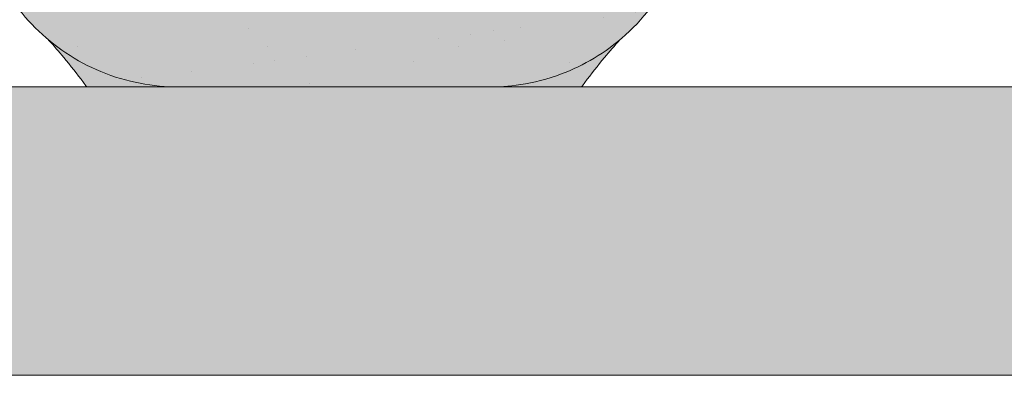
# Model space of a CAD drawing. Units: metres. Extents: x -3 to 277, y 0 to 190.
# Drawn here: x 127 to 137, y 116 to 120 of the extents above; entities that cross this region are included whole.
import ezdxf

# ---------------------------------------------------------------- set-up
doc = ezdxf.new("R2010")
doc.units = ezdxf.units.M
doc.header["$LTSCALE"] = 0.05
doc.layers.get('0').update_dxf_attribs({"linetype": 'CONTINUOUS'})

# ---------------------------------------------------------------- blocks, each defined once
blk = doc.blocks.new('danubia')
at = {"linetype": 'Continuous', "lineweight": 0, "true_color": 0x96363a}
h = blk.add_hatch(color=17, dxfattribs=at)
h.dxf.hatch_style = 1
edge = h.paths.add_edge_path()
edge.add_spline(control_points=[(269.1767821099233, 172.3624848560534), (268.7298186625483, 172.2756813782507), (268.2972499360005, 172.1245076521193), (267.6096210364944, 171.7645467612252), (267.3438755780847, 171.5891822054409), (267.0979393514614, 171.388416989415)], knot_values=[-23.17738968987343, -23.17738968987343, -23.17738968987343, -23.17738968987343, -9.517757047530955, -9.517757047530955, -0.0245813243862756, -0.0245813243862756, -0.0245813243862756, -0.0245813243862756], degree=3, periodic=0)
edge.add_spline(control_points=[(269.1767856073606, 172.3624856712895), (269.191170345544, 172.3652792635637), (269.2050684009707, 172.3701657043128), (269.231399602381, 172.3840204977018), (269.2436248496335, 172.3930296778418), (269.2587588974963, 172.4081760016493), (269.2629239880606, 172.4129079933834), (269.2667725730735, 172.4178763324752)], knot_values=[-1.488267199753838, -1.488267199753838, -1.488267199753838, -1.488267199753838, -1.048662407866291, -1.048662407866291, -0.5956537476369302, -0.5956537476369302, -0.4063186482471027, -0.4063186482471027, -0.4063186482471027, -0.4063186482471027], degree=3, periodic=0)
edge.add_spline(control_points=[(269.2667725730735, 172.4178763324752), (269.2745291806658, 172.4278897417128), (269.2810001381073, 172.4388631973529), (269.2860156948604, 172.4505415621945)], knot_values=[-0.4063186482471027, -0.4063186482471027, -0.4063186482471027, -0.4063186482471027, -0.0247243572362872, -0.0247243572362872, -0.0247243572362872, -0.0247243572362872], degree=3, periodic=0)
edge.add_spline(control_points=[(269.2860156948606, 172.4505415621945), (269.2860268773842, 172.4505694243599), (269.2860379759264, 172.4505970445987), (269.2860489900068, 172.4506244228568)], knot_values=[0.0009210007275756, 0.0009210007275756, 0.0009210007275756, 0.0009210007275756, 0.0009373830951624, 0.0009373830951624, 0.0009373830951624, 0.0009373830951624], degree=3, periodic=0)
edge.add_arc((269.4720164729845, 172.3769348947997), 0.2000000000000139, 90, 158.1202672234226, ccw=False)
edge.add_line((269.4720164729845, 172.5769348947998), (270.0504090905778, 172.5769348947998))
edge.add_arc((270.0504090905777, 172.3769348947997), 0.2000000000000189, 21.323686263500576, 89.99999999998369, ccw=False)
edge.add_arc((270.5627566288757, 172.5769348947998), 0.3500000000000009, 201.3236862635021, 338.6763137365023)
edge.add_arc((271.0751041671737, 172.3769348947998), 0.200000000000019, 90, 158.6763137364994, ccw=False)
edge.add_line((271.0751041671737, 172.5769348947998), (271.5232865750378, 172.5769348947998))
edge.add_arc((271.5232865750378, 172.3769348947998), 0.1999999999999825, 30.000000000000796, 90, ccw=False)
edge.add_line((271.6964916557947, 172.4769348947998), (271.7975279529029, 172.3019348947998))
edge.add_arc((271.8841304932813, 172.3519348947998), 0.0999999999999841, 210.0000000000159, 270)
edge.add_line((271.8841304932813, 172.2519348947998), (272.2065771764813, 172.2519348947998))
edge.add_arc((272.2065771764813, 172.4519348947998), 0.1999999999999945, 270, 279.2500000000025)
edge.add_line((272.2387256896021, 172.2545356214878), (272.5627566288757, 172.3073074110085))
edge.add_line((272.5627566288757, 172.3073074110085), (272.5627566288757, 173.0012909521173))
edge.add_arc((270.0627566288751, 167.5469348947998), 5.999999999999973, 65.37568164782972, 152.9643082105889)
edge.add_arc((264.1839812461955, 170.5469348947997), 0.5999999999999961, 318.2313880527697, 332.96430821059045, ccw=False)
edge.add_line((264.6314858647133, 170.1472605068221), (265.6058013719563, 169.3961929855168))
edge.add_spline(control_points=[(265.6058013719563, 169.3961929855168), (265.7059048094445, 169.48827771773), (265.7926251631426, 169.5858876308881), (265.8672896834918, 169.6860043569687)], knot_values=[-23.7293947857419, -23.7293947857419, -23.7293947857419, -23.7293947857419, -19.58456031343938, -19.58456031343938, -19.58456031343938, -19.58456031343938], degree=3, periodic=0)
edge.add_spline(control_points=[(265.8672896834918, 169.6860043569687), (265.9544529312861, 169.8028804711245), (266.0251862577005, 169.9231729181074), (266.0912657484054, 170.0624496048941), (266.0988827390462, 170.0792719774935), (266.1058826421989, 170.0951548601328)], knot_values=[-19.58456031343938, -19.58456031343938, -19.58456031343938, -19.58456031343938, -14.74588683792527, -14.74588683792527, -13.91697032811712, -13.91697032811712, -13.91697032811712, -13.91697032811712], degree=3, periodic=0)
edge.add_spline(control_points=[(266.1058826421989, 170.0951548601328), (266.1129920361823, 170.1119328446465), (266.1705828430943, 170.2478456480124), (266.2945647114955, 170.4964198273149), (266.4935980982442, 170.7949054793273), (266.6618432789864, 170.9904584547753), (266.800686217804, 171.1321935840711), (266.9189533293288, 171.2434212914275), (267.0299712286233, 171.3362132492049), (267.088804996268, 171.3814069852249), (267.0979244804103, 171.3884122064688)], knot_values=[0, 0, 0, 0, 0.0546679010200357, 0.4428462593741582, 0.8312183249762526, 1.127728721195629, 1.21523039699978, 1.426423815521395, 1.61448908293843, 1.648987382081046, 1.648987382081046, 1.648987382081046, 1.648987382081046], degree=3, periodic=0)
edge = h.paths.add_edge_path()
edge.add_arc((264.1839812461955, 170.5469348947997), 0.5999999999999963, 270, 318.2313880527697, ccw=False)
edge.add_line((264.1839812461955, 169.9469348947997), (263.7372178155152, 169.9469348947997))
edge.add_line((263.7372178155152, 169.9469348947997), (264.6837990742974, 168.9019558429258))
edge.add_spline(control_points=[(264.6837990742976, 168.9019558429258), (264.7631094591713, 168.9213723620182), (264.846896369898, 168.9467911652589), (265.1325716223676, 169.0560690686856), (265.3385731842726, 169.1693661645509), (265.5321767210018, 169.3315501528879)], knot_values=[-35.9305658024175, -35.9305658024175, -35.9305658024175, -35.9305658024175, -32.53073847161012, -32.53073847161012, -24.72806262485168, -24.72806262485168, -24.72806262485168, -24.72806262485168], degree=3, periodic=0)
edge.add_spline(control_points=[(265.5321767210018, 169.3315501528879), (265.5520533590417, 169.3482010492841), (265.5717993162772, 169.3653672356832), (265.5962266836518, 169.3874258049592), (265.6010292351697, 169.3918031169057), (265.6058013719564, 169.3961929855167)], knot_values=[-24.72806262485168, -24.72806262485168, -24.72806262485168, -24.72806262485168, -23.92698757132807, -23.92698757132807, -23.7293947857419, -23.7293947857419, -23.7293947857419, -23.7293947857419], degree=3, periodic=0)
edge.add_line((265.6058013719564, 169.3961929855168), (264.6314858647133, 170.1472605068221))
edge = h.paths.add_edge_path()
edge.add_line((263.7372178155152, 169.9469348947997), (260.9415320115547, 169.9469348947996))
edge.add_arc((260.9415320115547, 170.5469348947996), 0.600000000000002, 254.9003072491126, 270, ccw=False)
edge.add_line((260.7852324127846, 169.9676504781058), (260.1401264358973, 169.0006040498775))
edge.add_spline(control_points=[(260.1401264358973, 169.0006040498775), (260.4115974821356, 168.8885289169895), (260.6865249855185, 168.8417023750676), (260.9415320577093, 168.8415901321804)], knot_values=[-7.650212906791058, -7.650212906791058, -7.650212906791058, -7.650212906791058, 0, 0, 0, 0], degree=3, periodic=0)
edge.add_spline(control_points=[(260.9415320579897, 168.8415901321804), (261.4819402634294, 168.841587424466), (262.0223484688832, 168.8415903787031), (263.1031648797773, 168.8415898856578), (263.6435730852249, 168.8415909117996), (264.1839812906714, 168.8415901321804)], knot_values=[-32.42449232682407, -32.42449232682407, -32.42449232682407, -32.42449232682407, -16.21224616341192, -16.21224616341192, 0, 0, 0, 0], degree=3, periodic=0)
edge.add_spline(control_points=[(264.1839812906714, 168.8415901321804), (264.3021659738558, 168.841594727131), (264.4778965104666, 168.851547424556), (264.6837990742976, 168.9019558429258)], knot_values=[-44.75706645690164, -44.75706645690164, -44.75706645690164, -44.75706645690164, -35.93056580241711, -35.93056580241711, -35.93056580241711, -35.93056580241711], degree=3, periodic=0)
edge.add_line((264.6837990742973, 168.9019558429258), (263.7372178155152, 169.9469348947997))
edge = h.paths.add_edge_path()
edge.add_arc((260.9415320115548, 170.5469348947996), 0.600000000000002, 207.0356917894096, 254.9003072491074, ccw=False)
edge.add_arc((255.0627566288752, 167.5469348947995), 6.000000000000007, 27.03569178941313, 34.65394357388745)
edge.add_line((259.9983649262695, 170.9586457170547), (259.4134089633669, 169.5003255557149))
edge.add_spline(control_points=[(259.4134089633669, 169.5003255557149), (259.4273059760041, 169.4856328697246), (259.4414242216361, 169.4711308006256), (259.651327007741, 169.2616358971301), (259.8827291904909, 169.1071985924888), (260.1387057152657, 169.0011910421068), (260.1394160637477, 169.000897322601), (260.1401264358973, 169.0006040498776)], knot_values=[-15.39169982743011, -15.39169982743011, -15.39169982743011, -15.39169982743011, -14.86426609324476, -14.86426609324476, -7.670231609570037, -7.670231609570037, -7.650212906790781, -7.650212906790781, -7.650212906790781, -7.650212906790781], degree=3, periodic=0)
edge.add_line((260.1401264358973, 169.0006040498776), (260.7852324127846, 169.9676504781058))
edge = h.paths.add_edge_path()
edge.add_spline(control_points=[(249.1839812915124, 168.8415901321807), (249.3508284716813, 168.8416635709644), (249.6337886851248, 168.8615575616004), (250.2115919447326, 169.0896055397191), (250.4455335562598, 169.2399053312574), (250.7190208582078, 169.5039973624422), (250.7838522168507, 169.5770586058513), (250.8405087912174, 169.6495049780016)], knot_values=[-10.8572831912271, -10.8572831912271, -10.8572831912271, -10.8572831912271, -8.529959462129204, -8.529959462129204, -6.667904079739663, -6.667904079739663, -5.974778498346688, -5.974778498346688, -5.974778498346688, -5.974778498346688], degree=3, periodic=0)
edge.add_spline(control_points=[(250.8405087912174, 169.6495049780016), (250.9624754289823, 169.8054628792372), (251.0465578964428, 169.958571300083), (251.1045362076425, 170.0885007399927)], knot_values=[-5.974778498346688, -5.974778498346688, -5.974778498346688, -5.974778498346688, -4.482662223115903, -4.482662223115903, -4.482662223115903, -4.482662223115903], degree=3, periodic=0)
edge.add_spline(control_points=[(251.1045362076425, 170.0885007399927), (251.1652124698546, 170.2244704855658), (251.2787254380295, 170.4788422751138), (251.4936284850595, 170.7992118014996), (251.7042763914597, 171.03957181359), (251.9022248792461, 171.2311015742374), (252.0347497938008, 171.3366209175013), (252.1015183261476, 171.3897835375838)], knot_values=[0, 0, 0, 0, 0.4459991414287297, 0.8343738473873944, 1.151543911637411, 1.403583178598536, 1.659501940910972, 1.659501940910972, 1.659501940910972, 1.659501940910972], degree=3, periodic=0)
edge.add_spline(control_points=[(252.1015183261476, 171.3897835375838), (252.4536428513743, 171.6760365381605), (252.8461429572171, 171.9104361891018), (253.8768738026587, 172.3368350604137), (254.4843326998561, 172.4386694470511), (255.6073596699467, 172.4445407668109), (256.2207722453901, 172.3435412566037), (257.2612654144316, 171.9211721155273), (257.6637372641252, 171.6826482967669), (258.0239950143907, 171.3897835439846)], knot_values=[-70.2716426177086, -70.2716426177086, -70.2716426177086, -70.2716426177086, -57.02691415267222, -57.02691415267222, -37.94370466271152, -37.94370466271152, -18.34535183225701, -18.34535183225701, -4.370296713420504, -4.370296713420504, -4.370296713420504, -4.370296713420504], degree=3, periodic=0)
edge.add_spline(control_points=[(258.0239949316013, 171.3897835375838), (258.0907634639481, 171.3366209175013), (258.2232883785027, 171.2311015742374), (258.4212368662891, 171.03957181359), (258.6318847726896, 170.7992118014997), (258.8467878197193, 170.4788422751138), (258.9603007878942, 170.2244704855658), (259.0209770501064, 170.0885007399927)], knot_values=[0, 0, 0, 0, 0.2559187623123782, 0.5079580292735623, 0.8251280935235739, 1.213502799482238, 1.65950194091093, 1.65950194091093, 1.65950194091093, 1.65950194091093], degree=3, periodic=0)
edge.add_spline(control_points=[(259.0209771408382, 170.0885007403957), (259.0700697357138, 169.9784841975871), (259.1287252820806, 169.8725563353738), (259.2204829767192, 169.7358207411263), (259.2462095363042, 169.6999811164939), (259.2730137350072, 169.6650236143712)], knot_values=[-21.55859937690325, -21.55859937690325, -21.55859937690325, -21.55859937690325, -18.42560692391168, -18.42560692391168, -17.27589379979981, -17.27589379979981, -17.27589379979981, -17.27589379979981], degree=3, periodic=0)
edge.add_spline(control_points=[(259.2730137350072, 169.6650236143712), (259.3169414840875, 169.6077339188747), (259.3637635468003, 169.5528134202299), (259.4134089633668, 169.5003255557148)], knot_values=[-17.27589379979981, -17.27589379979981, -17.27589379979981, -17.27589379979981, -15.39169982743011, -15.39169982743011, -15.39169982743011, -15.39169982743011], degree=3, periodic=0)
edge.add_line((259.4134089633668, 169.5003255557148), (259.9983649262695, 170.9586457170547))
edge.add_arc((255.0627566288752, 167.5469348947995), 6.000000000000007, 34.65394357388745, 152.9643082105888)
edge.add_arc((249.1839812461955, 170.5469348947994), 0.599999999999996, 270, 332.96430821058914, ccw=False)
edge.add_line((249.1839812461955, 169.9469348947994), (245.9415320115548, 169.9469348947993))
edge.add_arc((245.9415320115548, 170.5469348947993), 0.599999999999996, 207.0356917894133, 270.00000000000273, ccw=False)
edge.add_arc((240.0627566288752, 167.5469348947993), 5.999999999999984, 27.0356917894129, 62.76590451419936)
edge.add_arc((242.7627566288751, 172.7928857142409), 0.0999999999999955, 62.76590451419888, 180)
edge.add_line((242.6627566288751, 172.7928857142409), (242.6627566288751, 172.168394662074))
edge.add_arc((242.5627566288751, 172.168394662074), 0.0999999999999952, -93.549999999997, 0, ccw=False)
edge.add_line((242.5565646735642, 172.0685865477274), (241.6857395150981, 172.1226113181597))
edge.add_arc((241.691931470409, 172.2224194325063), 0.1000000000000045, 210.0000000000078, 266.450000000003, ccw=False)
edge.add_line((241.6053289300306, 172.1724194325063), (241.5455642500104, 172.2759348947993))
edge.add_arc((241.2857566288751, 172.1259348947993), 0.3000000000000051, 30.0000000000004, 150.0000000000043)
edge.add_line((241.0259490077398, 172.2759348947993), (240.9682139808209, 172.1759348947993))
edge.add_arc((240.8816114404424, 172.2259348947993), 0.1000000000000021, 270, 330.00000000001444, ccw=False)
edge.add_line((240.8816114404424, 172.1259348947993), (240.3131838496106, 172.1259348947993))
edge.add_arc((240.3131838496106, 172.2259348947993), 0.100000000000002, 209.9999999999997, 270, ccw=False)
edge.add_line((240.2265813092321, 172.1759348947993), (240.1515257788993, 172.3059348867249))
edge.add_arc((239.8397566335368, 172.1259348867249), 0.3600000000000003, 30.0000000000004, 140.3040164654344)
edge.add_line((239.5627566743303, 172.3558718837471), (239.5627566743303, 171.471934883466))
edge.add_line((239.5627566743303, 171.471934883466), (239.9482016500381, 171.3758326574667))
edge.add_arc((240.1901235456374, 172.3461283837401), 0.9999999999973296, 255.9999999999874, 268.9721157408273)
edge.add_arc((240.0627566288752, 165.2472708933749), 6.100000000002634, 74.51211451252863, 88.97211574082257, ccw=False)
edge.add_arc((241.9587024442543, 172.0894481393386), 1, 254.5121145125291, 269.5000017804574)
edge.add_spline(control_points=[(241.949975954211, 171.0894862162744), (242.0559710020028, 171.0885612115058), (242.1579430484189, 171.1026508273629), (242.2988347963574, 171.1442637706504), (242.3168128867702, 171.1519885886886), (242.4012157059122, 171.1755243955666), (242.4460317091015, 171.1848407747102), (242.624905275403, 171.2096908010017), (242.7606308193404, 171.2013873959367), (243.023263005277, 171.1321499065668), (243.1473298529831, 171.0712133373504), (243.2680708922541, 170.9788157597176), (243.2838396260445, 170.9666667901115), (243.4024819800293, 170.8651524249647), (243.4682279129151, 170.8056418215281), (243.532475358512, 170.7440421833573)], knot_values=[-22.00004252608865, -22.00004252608865, -22.00004252608865, -22.00004252608865, -18.1290598888197, -18.1290598888197, -16.62787821787389, -16.62787821787389, -14.9995820171006, -14.9995820171006, -10.1786182282097, -10.1786182282097, -5.280742863884488, -5.280742863884488, -4.757923343878684, -4.757923343878684, -4.064130711708056, -4.064130711708056, -4.064130711708056, -4.064130711708056], degree=3, periodic=0)
edge.add_spline(control_points=[(243.532475358512, 170.7440421833573), (243.5686852547784, 170.7168483710133), (243.7043700845588, 170.6149483884277), (243.8845583965014, 170.3827173215343), (244.1129841347545, 170.0960153363973), (244.2696051935401, 169.8339948643899), (244.402867898122, 169.6173373385818), (244.4888646455878, 169.5159870554804), (244.5347706323341, 169.461885186632)], knot_values=[0, 0, 0, 0, 0.135559260676791, 0.5079643165710546, 0.8727158282083927, 1.236592091220317, 1.422165221967388, 1.634656018541177, 1.634656018541177, 1.634656018541177, 1.634656018541177], degree=3, periodic=0)
edge.add_spline(control_points=[(244.5347706323341, 169.461885186632), (244.5848953144103, 169.4069879866026), (244.638205928269, 169.3550754633158), (244.8522699184231, 169.1698373117091), (245.0311542195367, 169.0601604869676), (245.4673506258993, 168.8830794968362), (245.7120112314473, 168.8415846706722), (245.9415320577847, 168.8415901321804)], knot_values=[-14.35390366910439, -14.35390366910439, -14.35390366910439, -14.35390366910439, -12.38824234820799, -12.38824234820799, -6.885625757228258, -6.885625757228258, -1.1118231571e-06, -1.1118231571e-06, -1.1118231571e-06, -1.1118231571e-06], degree=3, periodic=0)
edge.add_spline(control_points=[(245.9415320577846, 168.8415901321804), (246.3775668135945, 168.8416005077418), (247.4547671384328, 168.8415899113854), (248.1032306692085, 168.8415912360186), (248.6436059799476, 168.8415873752385), (249.1839812906714, 168.8415901321804)], knot_values=[-19.45390592331487, -19.45390592331487, -19.45390592331487, -19.45390592331487, -16.21125932192649, -16.21125932192649, 0, 0, 0, 0], degree=3, periodic=0)
at = {"linetype": 'Continuous', "lineweight": 9}
h = blk.add_hatch(dxfattribs=at)
h.set_pattern_fill('AR-SAND', color=256, scale=0.025, style=0)
h.set_pattern_definition([(37.5, (0, 10), (-0.0400007823996012, 1.223533093323355), [0, -0.9652000000000001, 0, -1.0795, 0, -1.031875]), (7.499999999999999, (0, 10), (1.123808207845006, 1.792062751420885), [0, -0.5207, 0, -0.86995, 0, -0.333375]), (327.5, (-0.7810500000000001, 10), (1.977480925603645, 0.0035929616963644), [0, -0.3175, 0, -1.143, 0, -1.49225]), (317.5, (-0.7810500000000001, 10), (1.908891131180743, 0.5573233081430408), [0, -0.15875, 0, -0.7493, 0, -0.8572500000000001])])
edge = h.paths.add_edge_path()
edge.add_spline(control_points=[(269.1767821099233, 172.3624848560534), (268.7298186625483, 172.2756813782507), (268.2972499360005, 172.1245076521193), (267.6096210364944, 171.7645467612252), (267.3438755780847, 171.5891822054409), (267.0979393514614, 171.388416989415)], knot_values=[-23.17738968987343, -23.17738968987343, -23.17738968987343, -23.17738968987343, -9.517757047530955, -9.517757047530955, -0.0245813243862756, -0.0245813243862756, -0.0245813243862756, -0.0245813243862756], degree=3, periodic=0)
edge.add_spline(control_points=[(269.1767856073606, 172.3624856712895), (269.191170345544, 172.3652792635637), (269.2050684009707, 172.3701657043128), (269.231399602381, 172.3840204977018), (269.2436248496335, 172.3930296778418), (269.2587588974963, 172.4081760016493), (269.2629239880606, 172.4129079933834), (269.2667725730735, 172.4178763324752)], knot_values=[-1.488267199753838, -1.488267199753838, -1.488267199753838, -1.488267199753838, -1.048662407866291, -1.048662407866291, -0.5956537476369302, -0.5956537476369302, -0.4063186482471027, -0.4063186482471027, -0.4063186482471027, -0.4063186482471027], degree=3, periodic=0)
edge.add_spline(control_points=[(269.2667725730735, 172.4178763324752), (269.2745291806658, 172.4278897417128), (269.2810001381073, 172.4388631973529), (269.2860156948604, 172.4505415621945)], knot_values=[-0.4063186482471027, -0.4063186482471027, -0.4063186482471027, -0.4063186482471027, -0.0247243572362872, -0.0247243572362872, -0.0247243572362872, -0.0247243572362872], degree=3, periodic=0)
edge.add_spline(control_points=[(269.2860156948606, 172.4505415621945), (269.2860268773842, 172.4505694243599), (269.2860379759264, 172.4505970445987), (269.2860489900068, 172.4506244228568)], knot_values=[0.0009210007275756, 0.0009210007275756, 0.0009210007275756, 0.0009210007275756, 0.0009373830951624, 0.0009373830951624, 0.0009373830951624, 0.0009373830951624], degree=3, periodic=0)
edge.add_arc((269.4720164729845, 172.3769348947997), 0.2000000000000139, 90, 158.1202672234226, ccw=False)
edge.add_line((269.4720164729845, 172.5769348947998), (270.0504090905778, 172.5769348947998))
edge.add_arc((270.0504090905777, 172.3769348947997), 0.2000000000000189, 21.323686263500576, 89.99999999998369, ccw=False)
edge.add_arc((270.5627566288757, 172.5769348947998), 0.3500000000000009, 201.3236862635021, 338.6763137365023)
edge.add_arc((271.0751041671737, 172.3769348947998), 0.200000000000019, 90, 158.6763137364994, ccw=False)
edge.add_line((271.0751041671737, 172.5769348947998), (271.5232865750378, 172.5769348947998))
edge.add_arc((271.5232865750378, 172.3769348947998), 0.1999999999999825, 30.000000000000796, 90, ccw=False)
edge.add_line((271.6964916557947, 172.4769348947998), (271.7975279529029, 172.3019348947998))
edge.add_arc((271.8841304932813, 172.3519348947998), 0.0999999999999841, 210.0000000000159, 270)
edge.add_line((271.8841304932813, 172.2519348947998), (272.2065771764813, 172.2519348947998))
edge.add_arc((272.2065771764813, 172.4519348947998), 0.1999999999999945, 270, 279.2500000000025)
edge.add_line((272.2387256896021, 172.2545356214878), (272.5627566288757, 172.3073074110085))
edge.add_line((272.5627566288757, 172.3073074110085), (272.5627566288757, 173.0012909521173))
edge.add_arc((270.0627566288751, 167.5469348947998), 5.999999999999973, 65.37568164782972, 152.9643082105889)
edge.add_arc((264.1839812461955, 170.5469348947997), 0.5999999999999961, 318.2313880527697, 332.96430821059045, ccw=False)
edge.add_line((264.6314858647133, 170.1472605068221), (265.6058013719563, 169.3961929855168))
edge.add_spline(control_points=[(265.6058013719563, 169.3961929855168), (265.7059048094445, 169.48827771773), (265.7926251631426, 169.5858876308881), (265.8672896834918, 169.6860043569687)], knot_values=[-23.7293947857419, -23.7293947857419, -23.7293947857419, -23.7293947857419, -19.58456031343938, -19.58456031343938, -19.58456031343938, -19.58456031343938], degree=3, periodic=0)
edge.add_spline(control_points=[(265.8672896834918, 169.6860043569687), (265.9544529312861, 169.8028804711245), (266.0251862577005, 169.9231729181074), (266.0912657484054, 170.0624496048941), (266.0988827390462, 170.0792719774935), (266.1058826421989, 170.0951548601328)], knot_values=[-19.58456031343938, -19.58456031343938, -19.58456031343938, -19.58456031343938, -14.74588683792527, -14.74588683792527, -13.91697032811712, -13.91697032811712, -13.91697032811712, -13.91697032811712], degree=3, periodic=0)
edge.add_spline(control_points=[(266.1058826421989, 170.0951548601328), (266.1129920361823, 170.1119328446465), (266.1705828430943, 170.2478456480124), (266.2945647114955, 170.4964198273149), (266.4935980982442, 170.7949054793273), (266.6618432789864, 170.9904584547753), (266.800686217804, 171.1321935840711), (266.9189533293288, 171.2434212914275), (267.0299712286233, 171.3362132492049), (267.088804996268, 171.3814069852249), (267.0979244804103, 171.3884122064688)], knot_values=[0, 0, 0, 0, 0.0546679010200357, 0.4428462593741582, 0.8312183249762526, 1.127728721195629, 1.21523039699978, 1.426423815521395, 1.61448908293843, 1.648987382081046, 1.648987382081046, 1.648987382081046, 1.648987382081046], degree=3, periodic=0)
edge = h.paths.add_edge_path()
edge.add_arc((264.1839812461955, 170.5469348947997), 0.5999999999999963, 270, 318.2313880527697, ccw=False)
edge.add_line((264.1839812461955, 169.9469348947997), (263.7372178155152, 169.9469348947997))
edge.add_line((263.7372178155152, 169.9469348947997), (264.6837990742974, 168.9019558429258))
edge.add_spline(control_points=[(264.6837990742976, 168.9019558429258), (264.7631094591713, 168.9213723620182), (264.846896369898, 168.9467911652589), (265.1325716223676, 169.0560690686856), (265.3385731842726, 169.1693661645509), (265.5321767210018, 169.3315501528879)], knot_values=[-35.9305658024175, -35.9305658024175, -35.9305658024175, -35.9305658024175, -32.53073847161012, -32.53073847161012, -24.72806262485168, -24.72806262485168, -24.72806262485168, -24.72806262485168], degree=3, periodic=0)
edge.add_spline(control_points=[(265.5321767210018, 169.3315501528879), (265.5520533590417, 169.3482010492841), (265.5717993162772, 169.3653672356832), (265.5962266836518, 169.3874258049592), (265.6010292351697, 169.3918031169057), (265.6058013719564, 169.3961929855167)], knot_values=[-24.72806262485168, -24.72806262485168, -24.72806262485168, -24.72806262485168, -23.92698757132807, -23.92698757132807, -23.7293947857419, -23.7293947857419, -23.7293947857419, -23.7293947857419], degree=3, periodic=0)
edge.add_line((265.6058013719564, 169.3961929855168), (264.6314858647133, 170.1472605068221))
edge = h.paths.add_edge_path()
edge.add_line((263.7372178155152, 169.9469348947997), (260.9415320115547, 169.9469348947996))
edge.add_arc((260.9415320115547, 170.5469348947996), 0.600000000000002, 254.9003072491126, 270, ccw=False)
edge.add_line((260.7852324127846, 169.9676504781058), (260.1401264358973, 169.0006040498775))
edge.add_spline(control_points=[(260.1401264358973, 169.0006040498775), (260.4115974821356, 168.8885289169895), (260.6865249855185, 168.8417023750676), (260.9415320577093, 168.8415901321804)], knot_values=[-7.650212906791058, -7.650212906791058, -7.650212906791058, -7.650212906791058, 0, 0, 0, 0], degree=3, periodic=0)
edge.add_spline(control_points=[(260.9415320579897, 168.8415901321804), (261.4819402634294, 168.841587424466), (262.0223484688832, 168.8415903787031), (263.1031648797773, 168.8415898856578), (263.6435730852249, 168.8415909117996), (264.1839812906714, 168.8415901321804)], knot_values=[-32.42449232682407, -32.42449232682407, -32.42449232682407, -32.42449232682407, -16.21224616341192, -16.21224616341192, 0, 0, 0, 0], degree=3, periodic=0)
edge.add_spline(control_points=[(264.1839812906714, 168.8415901321804), (264.3021659738558, 168.841594727131), (264.4778965104666, 168.851547424556), (264.6837990742976, 168.9019558429258)], knot_values=[-44.75706645690164, -44.75706645690164, -44.75706645690164, -44.75706645690164, -35.93056580241711, -35.93056580241711, -35.93056580241711, -35.93056580241711], degree=3, periodic=0)
edge.add_line((264.6837990742973, 168.9019558429258), (263.7372178155152, 169.9469348947997))
edge = h.paths.add_edge_path()
edge.add_arc((260.9415320115548, 170.5469348947996), 0.600000000000002, 207.0356917894096, 254.9003072491074, ccw=False)
edge.add_arc((255.0627566288752, 167.5469348947995), 6.000000000000007, 27.03569178941313, 34.65394357388745)
edge.add_line((259.9983649262695, 170.9586457170547), (259.4134089633669, 169.5003255557149))
edge.add_spline(control_points=[(259.4134089633669, 169.5003255557149), (259.4273059760041, 169.4856328697246), (259.4414242216361, 169.4711308006256), (259.651327007741, 169.2616358971301), (259.8827291904909, 169.1071985924888), (260.1387057152657, 169.0011910421068), (260.1394160637477, 169.000897322601), (260.1401264358973, 169.0006040498776)], knot_values=[-15.39169982743011, -15.39169982743011, -15.39169982743011, -15.39169982743011, -14.86426609324476, -14.86426609324476, -7.670231609570037, -7.670231609570037, -7.650212906790781, -7.650212906790781, -7.650212906790781, -7.650212906790781], degree=3, periodic=0)
edge.add_line((260.1401264358973, 169.0006040498776), (260.7852324127846, 169.9676504781058))
edge = h.paths.add_edge_path()
edge.add_spline(control_points=[(249.1839812915124, 168.8415901321807), (249.3508284716813, 168.8416635709644), (249.6337886851248, 168.8615575616004), (250.2115919447326, 169.0896055397191), (250.4455335562598, 169.2399053312574), (250.7190208582078, 169.5039973624422), (250.7838522168507, 169.5770586058513), (250.8405087912174, 169.6495049780016)], knot_values=[-10.8572831912271, -10.8572831912271, -10.8572831912271, -10.8572831912271, -8.529959462129204, -8.529959462129204, -6.667904079739663, -6.667904079739663, -5.974778498346688, -5.974778498346688, -5.974778498346688, -5.974778498346688], degree=3, periodic=0)
edge.add_spline(control_points=[(250.8405087912174, 169.6495049780016), (250.9624754289823, 169.8054628792372), (251.0465578964428, 169.958571300083), (251.1045362076425, 170.0885007399927)], knot_values=[-5.974778498346688, -5.974778498346688, -5.974778498346688, -5.974778498346688, -4.482662223115903, -4.482662223115903, -4.482662223115903, -4.482662223115903], degree=3, periodic=0)
edge.add_spline(control_points=[(251.1045362076425, 170.0885007399927), (251.1652124698546, 170.2244704855658), (251.2787254380295, 170.4788422751138), (251.4936284850595, 170.7992118014996), (251.7042763914597, 171.03957181359), (251.9022248792461, 171.2311015742374), (252.0347497938008, 171.3366209175013), (252.1015183261476, 171.3897835375838)], knot_values=[0, 0, 0, 0, 0.4459991414287297, 0.8343738473873944, 1.151543911637411, 1.403583178598536, 1.659501940910972, 1.659501940910972, 1.659501940910972, 1.659501940910972], degree=3, periodic=0)
edge.add_spline(control_points=[(252.1015183261476, 171.3897835375838), (252.4536428513743, 171.6760365381605), (252.8461429572171, 171.9104361891018), (253.8768738026587, 172.3368350604137), (254.4843326998561, 172.4386694470511), (255.6073596699467, 172.4445407668109), (256.2207722453901, 172.3435412566037), (257.2612654144316, 171.9211721155273), (257.6637372641252, 171.6826482967669), (258.0239950143907, 171.3897835439846)], knot_values=[-70.2716426177086, -70.2716426177086, -70.2716426177086, -70.2716426177086, -57.02691415267222, -57.02691415267222, -37.94370466271152, -37.94370466271152, -18.34535183225701, -18.34535183225701, -4.370296713420504, -4.370296713420504, -4.370296713420504, -4.370296713420504], degree=3, periodic=0)
edge.add_spline(control_points=[(258.0239949316013, 171.3897835375838), (258.0907634639481, 171.3366209175013), (258.2232883785027, 171.2311015742374), (258.4212368662891, 171.03957181359), (258.6318847726896, 170.7992118014997), (258.8467878197193, 170.4788422751138), (258.9603007878942, 170.2244704855658), (259.0209770501064, 170.0885007399927)], knot_values=[0, 0, 0, 0, 0.2559187623123782, 0.5079580292735623, 0.8251280935235739, 1.213502799482238, 1.65950194091093, 1.65950194091093, 1.65950194091093, 1.65950194091093], degree=3, periodic=0)
edge.add_spline(control_points=[(259.0209771408382, 170.0885007403957), (259.0700697357138, 169.9784841975871), (259.1287252820806, 169.8725563353738), (259.2204829767192, 169.7358207411263), (259.2462095363042, 169.6999811164939), (259.2730137350072, 169.6650236143712)], knot_values=[-21.55859937690325, -21.55859937690325, -21.55859937690325, -21.55859937690325, -18.42560692391168, -18.42560692391168, -17.27589379979981, -17.27589379979981, -17.27589379979981, -17.27589379979981], degree=3, periodic=0)
edge.add_spline(control_points=[(259.2730137350072, 169.6650236143712), (259.3169414840875, 169.6077339188747), (259.3637635468003, 169.5528134202299), (259.4134089633668, 169.5003255557148)], knot_values=[-17.27589379979981, -17.27589379979981, -17.27589379979981, -17.27589379979981, -15.39169982743011, -15.39169982743011, -15.39169982743011, -15.39169982743011], degree=3, periodic=0)
edge.add_line((259.4134089633668, 169.5003255557148), (259.9983649262695, 170.9586457170547))
edge.add_arc((255.0627566288752, 167.5469348947995), 6.000000000000007, 34.65394357388745, 152.9643082105888)
edge.add_arc((249.1839812461955, 170.5469348947994), 0.599999999999996, 270, 332.96430821058914, ccw=False)
edge.add_line((249.1839812461955, 169.9469348947994), (245.9415320115548, 169.9469348947993))
edge.add_arc((245.9415320115548, 170.5469348947993), 0.599999999999996, 207.0356917894133, 270.00000000000273, ccw=False)
edge.add_arc((240.0627566288752, 167.5469348947993), 5.999999999999984, 27.0356917894129, 62.76590451419936)
edge.add_arc((242.7627566288751, 172.7928857142409), 0.0999999999999955, 62.76590451419888, 180)
edge.add_line((242.6627566288751, 172.7928857142409), (242.6627566288751, 172.168394662074))
edge.add_arc((242.5627566288751, 172.168394662074), 0.0999999999999952, -93.549999999997, 0, ccw=False)
edge.add_line((242.5565646735642, 172.0685865477274), (241.6857395150981, 172.1226113181597))
edge.add_arc((241.691931470409, 172.2224194325063), 0.1000000000000045, 210.0000000000078, 266.450000000003, ccw=False)
edge.add_line((241.6053289300306, 172.1724194325063), (241.5455642500104, 172.2759348947993))
edge.add_arc((241.2857566288751, 172.1259348947993), 0.3000000000000051, 30.0000000000004, 150.0000000000043)
edge.add_line((241.0259490077398, 172.2759348947993), (240.9682139808209, 172.1759348947993))
edge.add_arc((240.8816114404424, 172.2259348947993), 0.1000000000000021, 270, 330.00000000001444, ccw=False)
edge.add_line((240.8816114404424, 172.1259348947993), (240.3131838496106, 172.1259348947993))
edge.add_arc((240.3131838496106, 172.2259348947993), 0.100000000000002, 209.9999999999997, 270, ccw=False)
edge.add_line((240.2265813092321, 172.1759348947993), (240.1515257788993, 172.3059348867249))
edge.add_arc((239.8397566335368, 172.1259348867249), 0.3600000000000003, 30.0000000000004, 140.3040164654344)
edge.add_line((239.5627566743303, 172.3558718837471), (239.5627566743303, 171.471934883466))
edge.add_line((239.5627566743303, 171.471934883466), (239.9482016500381, 171.3758326574667))
edge.add_arc((240.1901235456374, 172.3461283837401), 0.9999999999973296, 255.9999999999874, 268.9721157408273)
edge.add_arc((240.0627566288752, 165.2472708933749), 6.100000000002634, 74.51211451252863, 88.97211574082257, ccw=False)
edge.add_arc((241.9587024442543, 172.0894481393386), 1, 254.5121145125291, 269.5000017804574)
edge.add_spline(control_points=[(241.949975954211, 171.0894862162744), (242.0559710020028, 171.0885612115058), (242.1579430484189, 171.1026508273629), (242.2988347963574, 171.1442637706504), (242.3168128867702, 171.1519885886886), (242.4012157059122, 171.1755243955666), (242.4460317091015, 171.1848407747102), (242.624905275403, 171.2096908010017), (242.7606308193404, 171.2013873959367), (243.023263005277, 171.1321499065668), (243.1473298529831, 171.0712133373504), (243.2680708922541, 170.9788157597176), (243.2838396260445, 170.9666667901115), (243.4024819800293, 170.8651524249647), (243.4682279129151, 170.8056418215281), (243.532475358512, 170.7440421833573)], knot_values=[-22.00004252608865, -22.00004252608865, -22.00004252608865, -22.00004252608865, -18.1290598888197, -18.1290598888197, -16.62787821787389, -16.62787821787389, -14.9995820171006, -14.9995820171006, -10.1786182282097, -10.1786182282097, -5.280742863884488, -5.280742863884488, -4.757923343878684, -4.757923343878684, -4.064130711708056, -4.064130711708056, -4.064130711708056, -4.064130711708056], degree=3, periodic=0)
edge.add_spline(control_points=[(243.532475358512, 170.7440421833573), (243.5686852547784, 170.7168483710133), (243.7043700845588, 170.6149483884277), (243.8845583965014, 170.3827173215343), (244.1129841347545, 170.0960153363973), (244.2696051935401, 169.8339948643899), (244.402867898122, 169.6173373385818), (244.4888646455878, 169.5159870554804), (244.5347706323341, 169.461885186632)], knot_values=[0, 0, 0, 0, 0.135559260676791, 0.5079643165710546, 0.8727158282083927, 1.236592091220317, 1.422165221967388, 1.634656018541177, 1.634656018541177, 1.634656018541177, 1.634656018541177], degree=3, periodic=0)
edge.add_spline(control_points=[(244.5347706323341, 169.461885186632), (244.5848953144103, 169.4069879866026), (244.638205928269, 169.3550754633158), (244.8522699184231, 169.1698373117091), (245.0311542195367, 169.0601604869676), (245.4673506258993, 168.8830794968362), (245.7120112314473, 168.8415846706722), (245.9415320577847, 168.8415901321804)], knot_values=[-14.35390366910439, -14.35390366910439, -14.35390366910439, -14.35390366910439, -12.38824234820799, -12.38824234820799, -6.885625757228258, -6.885625757228258, -1.1118231571e-06, -1.1118231571e-06, -1.1118231571e-06, -1.1118231571e-06], degree=3, periodic=0)
edge.add_spline(control_points=[(245.9415320577846, 168.8415901321804), (246.3775668135945, 168.8416005077418), (247.4547671384328, 168.8415899113854), (248.1032306692085, 168.8415912360186), (248.6436059799476, 168.8415873752385), (249.1839812906714, 168.8415901321804)], knot_values=[-19.45390592331487, -19.45390592331487, -19.45390592331487, -19.45390592331487, -16.21125932192649, -16.21125932192649, 0, 0, 0, 0], degree=3, periodic=0)
at = {"linetype": 'Continuous', "lineweight": 9, "true_color": 0xe36466}
h = blk.add_hatch(color=13, dxfattribs=at)
h.dxf.hatch_style = 1
edge = h.paths.add_edge_path()
edge.add_spline(control_points=[(260.9415320577093, 168.8415901321804), (260.6858576954905, 168.8417026687793), (260.4101585120576, 168.8887743036674), (259.9532650594627, 169.0779875752272), (259.7810325217673, 169.1800070831181), (259.6258356116623, 169.3045207148189)], knot_values=[-12.87639040517907, -12.87639040517907, -12.87639040517907, -12.87639040517907, -5.206158795609035, -5.206158795609035, 0, 0, 0, 0], degree=3, periodic=0)
edge.add_line((259.6258356116808, 169.3045207148047), (259.6197107445196, 169.3020835708741))
edge.add_spline(control_points=[(259.6197107445196, 169.3020835708742), (259.6647005116055, 169.2515236688589), (259.7088989193766, 169.2001573835471), (259.752302346267, 169.1479810319901)], knot_values=[0, 0, 0, 0, 0.0020258476384946, 0.0020258476384946, 0.0020258476384946, 0.0020258476384946], degree=3, periodic=0)
edge.add_spline(control_points=[(259.7523028920033, 169.1479808581258), (259.8227938841951, 169.0632442424418), (259.8906965458697, 168.976954792359), (259.956241434338, 168.8888858086234)], knot_values=[0.0038780550097217, 0.0038780550097217, 0.0038780550097217, 0.0038780550097217, 0.0073358967262847, 0.0073358967262847, 0.0073358967262847, 0.0073358967262847], degree=3, periodic=0)
edge.add_spline(control_points=[(259.956241434338, 168.8888858086234), (259.9679322743568, 168.8731774837864), (259.9795479482524, 168.857412664019), (259.9910890415868, 168.841590132019)], knot_values=[0.0032613009765215, 0.0032613009765215, 0.0032613009765215, 0.0032613009765215, 0.0038780550097217, 0.0038780550097217, 0.0038780550097217, 0.0038780550097217], degree=3, periodic=0)
edge.add_line((259.9910890415868, 168.841590132019), (260.9415320663519, 168.841590132019))
h = blk.add_hatch(color=13, dxfattribs=at)
h.dxf.hatch_style = 1
edge = h.paths.add_edge_path()
edge.add_spline(control_points=[(265.1692595713175, 168.8888693461129), (265.2348017587178, 168.9769353191491), (265.3027015194327, 169.0632218515568), (265.3731893679259, 169.1479556159918)], knot_values=[0, 0, 0, 0, 0.0034577234485877, 0.0034577234485877, 0.0034577234485877, 0.0034577234485877], degree=3, periodic=0)
edge.add_spline(control_points=[(265.3731899136865, 169.1479557898707), (265.4193012902338, 169.2033880427256), (265.4662576007082, 169.2578508164382), (265.5140520040442, 169.3113519517936)], knot_values=[0.0384604525535333, 0.0384604525535333, 0.0384604525535333, 0.0384604525535333, 0.0406237623944132, 0.0406237623944132, 0.0406237623944132, 0.0406237623944132], degree=3, periodic=0)
edge.add_line((265.5140520040442, 169.3113519517936), (265.5108438462475, 169.3139167595987))
edge.add_spline(control_points=[(265.5108438462474, 169.3139167595988), (265.3234847078241, 169.1611125223219), (265.1252801128137, 169.0532798845684), (264.6218116042054, 168.8606906330092), (264.3476888295947, 168.8415964970328), (264.1839812906714, 168.8415901321804)], knot_values=[-44.75706645690164, -44.75706645690164, -44.75706645690164, -44.75706645690164, -37.24032072919075, -37.24032072919075, -25.01399274389922, -25.01399274389922, -25.01399274389922, -25.01399274389922], degree=3, periodic=0)
edge.add_line((264.1839812770596, 168.841590132019), (265.1344242166001, 168.841590132019))
edge.add_spline(control_points=[(265.1344242166001, 168.841590132019), (265.1459612786842, 168.8574071373843), (265.1575728686272, 168.8731664700747), (265.1692595713175, 168.8888693461129)], knot_values=[0.0034577234485877, 0.0034577234485877, 0.0034577234485877, 0.0034577234485877, 0.0040742635357009, 0.0040742635357009, 0.0040742635357009, 0.0040742635357009], degree=3, periodic=0)
at = {"color": 0, "linetype": 'Continuous', "lineweight": 18}
for points, knots in [([(259.0209771408382, 170.0885007403957), (259.0700697357138, 169.9784841975871), (259.1287252820806, 169.8725563353738), (259.2721525100775, 169.6588237723591), (259.3589495504509, 169.5534452072201), (259.651327007741, 169.2616358971301), (259.8827291904909, 169.1071985924888), (260.4101585120576, 168.8887743036674), (260.6858576954905, 168.8417026687793), (260.9415320577093, 168.8415901321804)], [-21.55859937690325, -21.55859937690325, -21.55859937690325, -21.55859937690325, -18.42560692391168, -18.42560692391168, -14.86426609324476, -14.86426609324476, -7.670231609570037, -7.670231609570037, 0, 0, 0, 0]), ([(264.1839812906714, 168.8415901321804), (264.3476888295947, 168.8415964970328), (264.6218116042054, 168.8606906330092), (265.1529998529635, 169.0638833759836), (265.3809462398589, 169.1930217781018), (265.8159628565419, 169.5858534749484), (265.9745570868595, 169.8164610912715), (266.0912657484054, 170.0624496048941), (266.0988827390462, 170.0792719774935), (266.1058826421989, 170.0951548601328)], [-44.75706645690164, -44.75706645690164, -44.75706645690164, -44.75706645690164, -32.53073847161012, -32.53073847161012, -23.92698757132807, -23.92698757132807, -14.74588683792527, -14.74588683792527, -13.91697032811712, -13.91697032811712, -13.91697032811712, -13.91697032811712]), ([(260.9415320579897, 168.8415901321804), (261.4819402634294, 168.841587424466), (262.0223484688832, 168.8415903787031), (263.1031648797773, 168.8415898856578), (263.6435730852249, 168.8415909117996), (264.1839812906714, 168.8415901321804)], [-32.42449232682407, -32.42449232682407, -32.42449232682407, -32.42449232682407, -16.21224616341192, -16.21224616341192, 0, 0, 0, 0])]:
    blk.add_open_spline(points, degree=3, knots=knots, dxfattribs=at)
at = {"color": 0, "linetype": 'Continuous', "lineweight": 9}
for points in [[(259.752302346267, 169.1479810319901), (259.7009452973769, 169.2097186326773), (259.6484752136347, 169.2703220778327), (259.5948980946707, 169.3297974687762)], [(265.5321809075207, 169.331554797507), (265.4781188517128, 169.2715771864049), (265.4251185969002, 169.2103812500035), (265.3731899136865, 169.1479557898707)]]:
    blk.add_open_spline(points, degree=3, dxfattribs=at)
for points, knots in [([(259.9910890415868, 168.841590132019), (259.9795479482524, 168.857412664019), (259.9679322743568, 168.8731774837864), (259.956241434338, 168.8888858086234), (259.8906965458697, 168.976954792359), (259.8227938841951, 169.0632442424418), (259.7523028920033, 169.1479808581258)], [0.0032613009765215, 0.0032613009765215, 0.0032613009765215, 0.0032613009765215, 0.0038780550097217, 0.0038780550097217, 0.0038780550097217, 0.0073358967262847, 0.0073358967262847, 0.0073358967262847, 0.0073358967262847]), ([(265.3731893679259, 169.1479556159918), (265.3027015194327, 169.0632218515568), (265.2348017587178, 168.9769353191491), (265.1692595713175, 168.8888693461129), (265.1575728686272, 168.8731664700747), (265.1459612786842, 168.8574071373843), (265.1344242166001, 168.841590132019)], [0, 0, 0, 0, 0.0034577234485877, 0.0034577234485877, 0.0034577234485877, 0.0040742635357009, 0.0040742635357009, 0.0040742635357009, 0.0040742635357009])]:
    blk.add_open_spline(points, degree=3, knots=knots, dxfattribs=at)

msp = doc.modelspace()

# ---------------------------------------------------------------- hatches: boundary and pattern name
at = {"linetype": 'Continuous', "lineweight": 9, "true_color": 0xe2d5bb}
msp.add_hatch(color=254, dxfattribs=at).paths.add_polyline_path([(81.09014277544892, 118.8124297545389), (81.09014277544892, 115.8124297545392), (214.7766143849139, 115.812429754539), (214.7766143849138, 118.8124297545389)])

# ---------------------------------------------------------------- linework, layer by layer
at = {"linetype": 'Continuous', "lineweight": 9}
for p, q in [((81.09014277544892, 118.8124297545389), (214.7766143849138, 118.8124297545389)), ((81.09014277544895, 115.8124297545392), (214.7766143849138, 115.8124297545392))]:
    msp.add_line(p, q, dxfattribs=at)

# ---------------------------------------------------------------- block references
msp.add_blockref('danubia', (-132.6766495494283, -50.02916037748011), dxfattribs=at)

doc.saveas('drawing.dxf')
